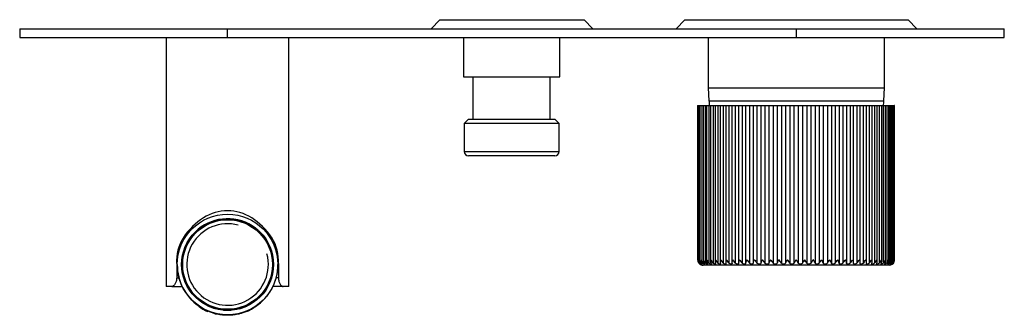
# Model space of a CAD drawing. Units: millimetres. Extents: x -500 to -40, y -176 to 408.
# Drawn here: x -499 to -274, y -16 to 52 of the extents above; entities that cross this region are included whole.
import ezdxf

# ---------------------------------------------------------------- set-up
doc = ezdxf.new("R2010")
doc.units = ezdxf.units.MM
for name, color, linetype in [('035205', 7, 'Continuous'), ('055165', 7, 'Continuous'), ('096014', 7, 'Continuous'), ('096015', 7, 'Continuous'), ('105012', 7, 'Continuous'), ('105013', 7, 'Continuous'), ('105014', 7, 'Continuous'), ('106005', 7, 'Continuous'), ('445018', 7, 'Continuous'), ('445019', 7, 'Continuous'), ('445020', 7, 'Continuous'), ('526034', 7, 'Continuous'), ('586028', 7, 'Continuous'), ('915003A', 7, 'Continuous'), ('990087', 7, 'Continuous'), ('Default', 7, 'Continuous'), ("SALDATURA_D'ANGO", 7, 'Continuous'), ('SL6002', 7, 'Continuous')]:
    doc.layers.add(name, color=color, linetype=linetype)

# ---------------------------------------------------------------- blocks, each defined once
blk = doc.blocks.new('SE')
at = {"layer": '035205', "color": 7, "linetype": 'Continuous'}
for p, q in [((-465.79, 47.99), (-465.79, -9.01)), ((-437.79, -9.01), (-437.79, 47.99)), ((-461.96, 2.1), (-461.57, 2.1)), ((-441.63, 2.1), (-442.02, 2.1)), ((-463.42, -3.71), (-463.29, -3.71)), ((-463.42, -3.71), (-463.42, -7.01)), ((-440.16, -3.71), (-440.3, -3.71)), ((-440.16, -3.71), (-440.16, -7.01)), ((-463.42, -7.01), (-462.9, -7.01)), ((-440.16, -7.01), (-440.69, -7.01)), ((-464.54, -9.01), (-465.79, -9.01)), ((-464.54, -9.01), (-462.31, -9.01)), ((-439.05, -9.01), (-441.28, -9.01)), ((-437.79, -9.01), (-439.05, -9.01))]:
    blk.add_line(p, q, dxfattribs=at)
for centre, radius, start, end in [((-452.95, -3.26), 10.49, 149.2561, 182.4549), ((-450.64, -3.26), 10.49, 357.5451, 30.7439), ((-452.31, -9.01), 10, 178.1044, 180), ((-451.28, -9.01), 10, 0, 2.0459)]:
    blk.add_arc(centre, radius, start, end, dxfattribs=at)
blk.add_ellipse((-451.79, -11.65), major_axis=(0, -19.99), ratio=0.700208, start_param=2.328941, end_param=3.954244, dxfattribs=at)
for points in [[(-463.42, -7.01), (-463.42, -7.15), (-463.43, -7.29), (-463.47, -7.56), (-463.5, -7.69), (-463.61, -8.06), (-463.71, -8.28), (-463.87, -8.54), (-463.93, -8.62), (-464.05, -8.76), (-464.11, -8.82), (-464.3, -8.96), (-464.42, -9.01), (-464.54, -9.01)], [(-440.16, -7.01), (-440.16, -7.15), (-440.15, -7.29), (-440.12, -7.56), (-440.09, -7.69), (-439.98, -8.06), (-439.88, -8.28), (-439.71, -8.54), (-439.66, -8.62), (-439.54, -8.76), (-439.47, -8.82), (-439.29, -8.96), (-439.17, -9.01), (-439.05, -9.01)]]:
    blk.add_open_spline(points, degree=3, knots=[0, 0, 0, 0, 0.125, 0.125, 0.25, 0.25, 0.5, 0.5, 0.625, 0.625, 0.75, 0.75, 1, 1, 1, 1], dxfattribs=at)
at = {"layer": '055165', "color": 7, "linetype": 'Continuous'}
blk.add_circle((-451.79, -3.96), 10.25, dxfattribs=at)
at = {"layer": '096014', "color": 7, "linetype": 'Continuous'}
for p, q in [((-403.29, 52.06), (-403.29, 51.99)), ((-370.29, 51.99), (-370.29, 52.06))]:
    blk.add_line(p, q, dxfattribs=at)
at = {"layer": '096015', "color": 7, "linetype": 'Continuous'}
for p, q in [((-347.29, 52.06), (-347.29, 51.99)), ((-296.29, 51.99), (-296.29, 52.06))]:
    blk.add_line(p, q, dxfattribs=at)
at = {"layer": '105012', "color": 7, "linetype": 'Continuous'}
for p, q in [((-397.89, 47.99), (-397.89, 38.99)), ((-375.89, 38.99), (-375.89, 47.99)), ((-397.89, 38.99), (-375.89, 38.99))]:
    blk.add_line(p, q, dxfattribs=at)
at = {"layer": '105013', "color": 7, "linetype": 'Continuous'}
for p, q in [((-395.74, 38.99), (-395.74, 29.29)), ((-378.04, 29.29), (-378.04, 38.99))]:
    blk.add_line(p, q, dxfattribs=at)
at = {"layer": '105014', "color": 7, "linetype": 'Continuous'}
for p, q in [((-396.74, 29.29), (-397.74, 28.29)), ((-396.74, 29.29), (-377.04, 29.29)), ((-376.04, 28.29), (-377.04, 29.29)), ((-376.04, 28.29), (-397.74, 28.29)), ((-397.74, 28.29), (-397.74, 21.89)), ((-376.04, 21.89), (-376.04, 28.29)), ((-397.74, 21.89), (-376.04, 21.89)), ((-377.04, 20.89), (-396.74, 20.89))]:
    blk.add_line(p, q, dxfattribs=at)
for centre, start, end in [((-396.74, 21.89), 180, 270), ((-377.04, 21.89), 270, 0)]:
    blk.add_arc(centre, 1, start, end, dxfattribs=at)
at = {"layer": '106005', "color": 7, "linetype": 'Continuous'}
blk.add_line((-341.79, 33.49), (-301.79, 33.49), dxfattribs=at)
for centre, start, end in [((-308.88, 35.9), 184.1865, 186.1042), ((-334.71, 35.9), 353.8958, 355.8135)]:
    blk.add_arc(centre, 33, start, end, dxfattribs=at)
at = {"layer": '445018', "color": 7, "linetype": 'Continuous'}
for radius in [11.5, 10.5]:
    blk.add_circle((-451.79, -3.96), radius, dxfattribs=at)
at = {"layer": '445019', "color": 7, "linetype": 'Continuous'}
for p, q in [((-458.38, -11.96), (-458.38, -12.13)), ((-458.38, -13.38), (-458.38, -13.52)), ((-456.38, -13.4), (-456.38, -13.25)), ((-447.38, -13.33), (-447.38, -13.48)), ((-445.38, -12.27), (-445.38, -12.1)), ((-456.38, -14.75), (-456.38, -14.5)), ((-454.71, -13.9), (-454.71, -14.04)), ((-454.71, -15.08), (-454.71, -15.26)), ((-454.71, -15.26), (-453.89, -15.26)), ((-452.71, -14.42), (-452.71, -14.28)), ((-451.05, -14.29), (-451.05, -14.43)), ((-449.7, -15.26), (-449.05, -15.26)), ((-449.05, -14.09), (-449.05, -13.95)), ((-449.05, -15.26), (-449.05, -15.12)), ((-447.38, -14.57), (-447.38, -14.74)), ((-445.38, -13.51), (-445.38, -13.5))]:
    blk.add_line(p, q, dxfattribs=at)
for start, end in [(231.7543, 244.6231), (295.3775, 308.2467)]:
    blk.add_arc((-451.88, -5.26), 10.5, start, end, dxfattribs=at)
at = {"layer": '445020', "color": 7, "linetype": 'Continuous'}
for radius, start, end in [(10.48, 0, 231.0613), (9.32, 75, 15), (10.48, 307.7535, 0), (10.48, 244.0489, 253.8274), (10.48, 285.2071, 294.9218), (10.48, 264.9718, 274.0958)]:
    blk.add_arc((-451.79, -3.96), radius, start, end, dxfattribs=at)
at = {"layer": '526034', "color": 7, "linetype": 'Continuous'}
for p, q in [((-499.29, 49.99), (-451.84, 49.99)), ((-499.29, 49.99), (-499.29, 47.99)), ((-451.84, 49.99), (-321.84, 49.99)), ((-451.84, 47.99), (-451.84, 49.99)), ((-321.84, 49.99), (-274.29, 49.99)), ((-321.84, 49.99), (-321.84, 47.99)), ((-274.29, 47.99), (-274.29, 49.99)), ((-499.29, 47.99), (-451.84, 47.99)), ((-451.84, 47.99), (-321.84, 47.99)), ((-321.84, 47.99), (-274.29, 47.99))]:
    blk.add_line(p, q, dxfattribs=at)
at = {"layer": '586028', "color": 7, "linetype": 'Continuous'}
for p, q in [((-341.94, 47.99), (-341.94, 36.49)), ((-301.64, 36.49), (-301.64, 47.99)), ((-341.94, 36.49), (-301.64, 36.49)), ((-341.94, 36.49), (-341.79, 33.49)), ((-301.79, 33.49), (-301.64, 36.49)), ((-341.79, 33.49), (-301.79, 33.49))]:
    blk.add_line(p, q, dxfattribs=at)
at = {"layer": '915003A', "color": 7, "linetype": 'Continuous'}
for start, end in [(179.8754, 235.0677), (303.8768, 0), (0, 0.1246), (246.5034, 255.2995), (258.2108, 281.7892), (283.8267, 292.5763)]:
    blk.add_arc((-451.79, -4.01), 11.5, start, end, dxfattribs=at)
at = {"layer": '990087', "color": 7, "linetype": 'Continuous'}
blk.add_circle((-451.79, -3.96), 10.37, dxfattribs=at)
at = {"layer": "SALDATURA_D'ANGO", "color": 7, "linetype": 'Continuous'}
for p, q in [((-403.29, 51.99), (-405.29, 49.99)), ((-403.29, 51.99), (-370.29, 51.99)), ((-368.29, 49.99), (-370.29, 51.99)), ((-347.29, 51.99), (-349.29, 49.99)), ((-347.29, 51.99), (-296.29, 51.99)), ((-294.29, 49.99), (-296.29, 51.99))]:
    blk.add_line(p, q, dxfattribs=at)
at = {"layer": 'SL6002', "color": 7, "linetype": 'Continuous'}
for p, q in [((-344.37, 32.39), (-344.29, 32.39)), ((-344.37, 32.39), (-344.37, -2.86)), ((-344.29, 32.39), (-344.04, 32.39)), ((-344.29, 32.39), (-344.29, -2.92)), ((-344.04, 32.39), (-343.66, 32.39)), ((-344.04, 32.39), (-344.04, -2.99)), ((-343.66, 32.39), (-343.62, 32.39)), ((-343.66, 32.39), (-343.66, -3.64)), ((-343.62, 32.39), (-343.2, 32.39)), ((-343.62, 32.39), (-343.62, -3.07)), ((-343.2, 32.39), (-343.05, 32.39)), ((-343.2, 32.39), (-343.2, -3.64)), ((-343.05, 32.39), (-342.58, 32.39)), ((-343.05, 32.39), (-343.05, -3.14)), ((-342.58, 32.39), (-342.31, 32.39)), ((-342.58, 32.39), (-342.58, -3.64)), ((-342.31, 32.39), (-341.79, 32.39)), ((-342.31, 32.39), (-342.31, -3.21)), ((-341.79, 32.39), (-341.43, 32.39)), ((-341.79, 32.39), (-341.79, -3.64)), ((-341.43, 32.39), (-340.86, 32.39)), ((-341.43, 32.39), (-341.43, -3.28)), ((-340.86, 32.39), (-340.4, 32.39)), ((-340.86, 32.39), (-340.86, -3.64)), ((-340.4, 32.39), (-339.78, 32.39)), ((-340.4, 32.39), (-340.4, -3.34)), ((-339.78, 32.39), (-339.24, 32.39)), ((-339.78, 32.39), (-339.78, -3.64)), ((-339.24, 32.39), (-338.57, 32.39)), ((-339.24, 32.39), (-339.24, -3.4)), ((-338.57, 32.39), (-337.94, 32.39)), ((-338.57, 32.39), (-338.57, -3.64)), ((-337.94, 32.39), (-337.23, 32.39)), ((-337.94, 32.39), (-337.94, -3.46)), ((-337.23, 32.39), (-336.53, 32.39)), ((-337.23, 32.39), (-337.23, -3.64)), ((-336.53, 32.39), (-335.77, 32.39)), ((-336.53, 32.39), (-336.53, -3.52)), ((-335.77, 32.39), (-335.02, 32.39)), ((-335.77, 32.39), (-335.77, -3.64)), ((-335.02, 32.39), (-334.21, 32.39)), ((-335.02, 32.39), (-335.02, -3.58)), ((-334.21, 32.39), (-333.4, 32.39)), ((-334.21, 32.39), (-334.21, -3.64)), ((-333.4, 32.39), (-332.55, 32.39)), ((-333.4, 32.39), (-333.4, -3.64)), ((-332.55, 32.39), (-331.7, 32.39)), ((-332.55, 32.39), (-332.55, -3.64)), ((-331.7, 32.39), (-330.81, 32.39)), ((-331.7, 32.39), (-331.7, -3.64)), ((-330.81, 32.39), (-329.93, 32.39)), ((-330.81, 32.39), (-330.81, -3.64)), ((-329.93, 32.39), (-329.01, 32.39)), ((-329.93, 32.39), (-329.93, -3.64)), ((-329.01, 32.39), (-328.09, 32.39)), ((-329.01, 32.39), (-329.01, -3.64)), ((-328.09, 32.39), (-327.14, 32.39)), ((-328.09, 32.39), (-328.09, -3.64)), ((-327.14, 32.39), (-326.21, 32.39)), ((-327.14, 32.39), (-327.14, -3.64)), ((-326.21, 32.39), (-325.24, 32.39)), ((-326.21, 32.39), (-326.21, -3.64)), ((-325.24, 32.39), (-324.29, 32.39)), ((-325.24, 32.39), (-325.24, -3.64)), ((-324.29, 32.39), (-323.32, 32.39)), ((-324.29, 32.39), (-324.29, -3.64)), ((-323.32, 32.39), (-323.32, -3.64)), ((-323.32, 32.39), (-322.36, 32.39)), ((-322.36, 32.39), (-321.38, 32.39)), ((-322.36, 32.39), (-322.36, -3.64)), ((-321.38, 32.39), (-320.42, 32.39)), ((-321.38, 32.39), (-321.38, -3.64)), ((-320.42, 32.39), (-319.44, 32.39)), ((-320.42, 32.39), (-320.42, -3.64)), ((-319.44, 32.39), (-318.49, 32.39)), ((-319.44, 32.39), (-319.44, -3.64)), ((-318.49, 32.39), (-317.53, 32.39)), ((-318.49, 32.39), (-318.49, -3.64)), ((-317.53, 32.39), (-316.59, 32.39)), ((-317.53, 32.39), (-317.53, -3.64)), ((-316.59, 32.39), (-315.65, 32.39)), ((-316.59, 32.39), (-316.59, -3.64)), ((-315.65, 32.39), (-314.73, 32.39)), ((-315.65, 32.39), (-315.65, -3.64)), ((-314.73, 32.39), (-313.81, 32.39)), ((-314.73, 32.39), (-314.73, -3.64)), ((-313.81, 32.39), (-312.93, 32.39)), ((-313.81, 32.39), (-313.81, -3.64)), ((-312.93, 32.39), (-312.04, 32.39)), ((-312.93, 32.39), (-312.93, -3.64)), ((-312.04, 32.39), (-311.19, 32.39)), ((-312.04, 32.39), (-312.04, -3.64)), ((-311.19, 32.39), (-310.34, 32.39)), ((-311.19, 32.39), (-311.19, -3.64)), ((-310.34, 32.39), (-309.53, 32.39)), ((-310.34, 32.39), (-310.34, -3.64)), ((-309.53, 32.39), (-308.72, 32.39)), ((-309.53, 32.39), (-309.53, -3.64)), ((-308.72, 32.39), (-307.97, 32.39)), ((-308.72, -3.58), (-308.72, 32.39)), ((-307.97, 32.39), (-307.2, 32.39)), ((-307.97, 32.39), (-307.97, -3.64)), ((-307.2, 32.39), (-306.51, 32.39)), ((-307.2, -3.52), (-307.2, 32.39)), ((-306.51, 32.39), (-305.79, 32.39)), ((-306.51, 32.39), (-306.51, -3.64)), ((-305.79, 32.39), (-305.17, 32.39)), ((-305.79, -3.46), (-305.79, 32.39)), ((-305.17, 32.39), (-304.5, 32.39)), ((-305.17, 32.39), (-305.17, -3.64)), ((-304.5, 32.39), (-303.95, 32.39)), ((-304.5, -3.4), (-304.5, 32.39)), ((-303.95, 32.39), (-303.34, 32.39)), ((-303.95, 32.39), (-303.95, -3.64)), ((-303.34, 32.39), (-302.88, 32.39)), ((-303.34, -3.34), (-303.34, 32.39)), ((-302.88, 32.39), (-302.31, 32.39)), ((-302.88, 32.39), (-302.88, -3.64)), ((-302.31, 32.39), (-301.94, 32.39)), ((-302.31, -3.28), (-302.31, 32.39)), ((-301.94, 32.39), (-301.42, 32.39)), ((-301.94, 32.39), (-301.94, -3.64)), ((-301.42, 32.39), (-301.16, 32.39)), ((-301.42, -3.21), (-301.42, 32.39)), ((-301.16, 32.39), (-300.69, 32.39)), ((-301.16, 32.39), (-301.16, -3.64)), ((-300.69, 32.39), (-300.54, 32.39)), ((-300.69, -3.14), (-300.69, 32.39)), ((-300.54, 32.39), (-300.12, 32.39)), ((-300.54, 32.39), (-300.54, -3.64)), ((-300.12, 32.39), (-300.08, 32.39)), ((-300.12, -3.07), (-300.12, 32.39)), ((-300.08, 32.39), (-299.7, 32.39)), ((-300.08, 32.39), (-300.08, -3.64)), ((-299.7, 32.39), (-299.45, 32.39)), ((-299.7, -2.99), (-299.7, 32.39)), ((-299.37, 32.39), (-299.45, 32.39)), ((-299.45, -2.92), (-299.45, 32.39)), ((-299.37, -2.86), (-299.37, 32.39)), ((-344.08, -3.57), (-344.08, -3.64)), ((-343.96, -3.39), (-343.96, -3.64)), ((-300.62, -4.11), (-343.12, -4.11)), ((-299.78, -3.39), (-299.78, -3.64)), ((-299.65, -3.57), (-299.65, -3.64))]:
    blk.add_line(p, q, dxfattribs=at)
for centre, radius, start, end in [((-343.13, -2.85), 1.24, 180.1424, 219.6812), ((-343.12, -2.93), 1.16, 176.2872, 217.803), ((-342.95, -2.76), 1.34, 183.9084, 221.179), ((-343.12, -2.86), 1.25, 209.6222, 225.9774), ((-342.93, -3), 1.11, 172.4089, 215.5149), ((-342.59, -2.66), 1.45, 187.5305, 222.3301), ((-343.12, -2.86), 1.25, 229.3026, 270), ((-342.56, -3.07), 1.07, 168.5818, 212.7969), ((-342.03, -2.55), 1.6, 190.9667, 223.1684), ((-342, -3.13), 1.04, 164.8844, 209.6433), ((-341.3, -2.42), 1.77, 194.187, 223.7248), ((-341.28, -3.19), 1.04, 161.3927, 206.0673), ((-340.38, -2.27), 1.97, 197.1729, 224.0261), ((-340.38, -3.25), 1.05, 158.1739, 202.1044), ((-339.27, -2.1), 2.22, 199.9147, 224.0934), ((-339.31, -3.31), 1.09, 155.2802, 197.812), ((-337.97, -1.89), 2.52, 202.4102, 223.9426), ((-338.08, -3.38), 1.15, 152.7449, 193.2671), ((-336.47, -1.65), 2.9, 204.6625, 223.584), ((-336.71, -3.46), 1.23, 150.5803, 188.5605), ((-334.76, -1.34), 3.38, 206.6785, 223.0233), ((-335.18, -3.56), 1.35, 148.7802, 183.7891), ((-332.79, -0.94), 4.03, 208.4672, 222.2617), ((-333.51, -3.67), 1.51, 147.3234, 176.77), ((-330.49, -0.38), 4.95, 210.039, 221.2965), ((-331.69, -3.81), 1.72, 146.1795, 174.4235), ((-327.66, 0.48), 6.4, 211.4048, 220.1218), ((-329.74, -3.99), 2, 145.3149, 169.9871), ((-323.76, 2.01), 9.04, 212.5752, 218.7284), ((-327.63, -4.23), 2.37, 144.6969, 165.7936), ((-316.54, 5.78), 15.63, 213.5598, 217.1047), ((-325.34, -4.54), 2.89, 144.2971, 161.8803), ((-275.47, 32.86), 63.26, 214.3674, 215.2373), ((-322.82, -4.99), 3.65, 144.0932, 158.2692), ((-349.37, -19.38), 28.81, 33.1112, 35.0048), ((-319.93, -5.68), 4.82, 144.069, 154.9688), ((-333.05, -9.43), 11.32, 30.7108, 35.4771), ((-316.3, -6.87), 6.86, 144.2141, 151.978), ((-327.43, -6.87), 6.86, 28.0215, 35.7864), ((-310.69, -9.43), 11.32, 144.5234, 149.2887), ((-323.81, -5.68), 4.82, 25.0306, 35.9316), ((-294.36, -19.39), 28.82, 144.9955, 146.8884), ((-320.92, -4.99), 3.65, 21.7301, 35.9075), ((-368.23, 32.83), 63.22, 324.7623, 325.6329), ((-318.4, -4.54), 2.89, 18.1188, 35.7037), ((-327.2, 5.78), 15.63, 322.895, 326.4405), ((-316.11, -4.23), 2.37, 14.2054, 35.3041), ((-319.98, 2.01), 9.04, 321.2714, 327.4251), ((-314, -3.99), 2, 10.0118, 34.6862), ((-316.08, 0.48), 6.4, 319.878, 328.5954), ((-312.05, -3.81), 1.72, 5.5753, 33.8216), ((-313.25, -0.38), 4.95, 318.7033, 329.9612), ((-310.23, -3.67), 1.51, 3.2294, 32.6779), ((-310.95, -0.94), 4.03, 317.7381, 331.533), ((-308.56, -3.56), 1.35, 356.2097, 31.2211), ((-308.98, -1.34), 3.38, 316.9765, 333.3217), ((-307.03, -3.46), 1.23, 351.4383, 29.4209), ((-307.27, -1.65), 2.9, 316.4158, 335.3377), ((-305.65, -3.38), 1.15, 346.7317, 27.2563), ((-305.77, -1.89), 2.52, 316.0572, 337.59), ((-304.43, -3.31), 1.09, 342.187, 24.7208), ((-304.47, -2.1), 2.22, 315.9063, 340.0855), ((-303.36, -3.25), 1.05, 337.8947, 21.827), ((-303.36, -2.27), 1.97, 315.9737, 342.8273), ((-302.46, -3.19), 1.04, 333.932, 18.608), ((-302.44, -2.42), 1.77, 316.2749, 345.8132), ((-301.73, -3.13), 1.04, 330.3562, 15.1161), ((-300.62, -2.86), 1.25, 270, 337.9591), ((-301.7, -2.55), 1.6, 316.8314, 349.0336), ((-301.18, -3.07), 1.07, 327.2027, 11.4186), ((-301.15, -2.66), 1.45, 317.6697, 352.4697), ((-300.81, -3), 1.11, 324.4849, 7.5913), ((-300.79, -2.76), 1.34, 318.8209, 356.0917), ((-300.62, -2.93), 1.16, 322.197, 3.7129), ((-300.61, -2.85), 1.24, 320.3188, 359.8577), ((-300.62, -2.86), 1.25, 348.4909, 359.1862)]:
    blk.add_arc(centre, radius, start, end, dxfattribs=at)
for points, knots in [([(-344.04, -3.64), (-343.98, -3.72), (-343.92, -3.79), (-343.82, -3.87), (-343.79, -3.89), (-343.8, -3.89), (-343.84, -3.87), (-343.95, -3.79), (-344.02, -3.72), (-344.08, -3.64)], [0, 0, 0, 0, 0.25, 0.25, 0.5, 0.5, 0.75, 0.75, 1, 1, 1, 1]), ([(-343.83, -3.64), (-343.77, -3.72), (-343.72, -3.79), (-343.64, -3.87), (-343.62, -3.89), (-343.64, -3.89), (-343.69, -3.87), (-343.81, -3.79), (-343.89, -3.72), (-343.96, -3.64)], [0, 0, 0, 0, 0.25, 0.25, 0.5, 0.5, 0.75, 0.75, 1, 1, 1, 1]), ([(-343.45, -3.64), (-343.4, -3.72), (-343.35, -3.79), (-343.28, -3.87), (-343.28, -3.89), (-343.32, -3.89), (-343.38, -3.87), (-343.51, -3.79), (-343.59, -3.72), (-343.66, -3.64)], [0, 0, 0, 0, 0.25, 0.25, 0.5, 0.5, 0.75, 0.75, 1, 1, 1, 1]), ([(-342.91, -3.64), (-342.86, -3.72), (-342.82, -3.79), (-342.77, -3.87), (-342.77, -3.89), (-342.83, -3.89), (-342.9, -3.87), (-343.04, -3.79), (-343.13, -3.72), (-343.2, -3.64)], [0, 0, 0, 0, 0.25, 0.25, 0.5, 0.5, 0.75, 0.75, 1, 1, 1, 1]), ([(-342.21, -3.64), (-342.17, -3.72), (-342.13, -3.79), (-342.1, -3.87), (-342.11, -3.89), (-342.19, -3.89), (-342.26, -3.87), (-342.42, -3.79), (-342.5, -3.72), (-342.58, -3.64)], [0, 0, 0, 0, 0.25, 0.25, 0.5, 0.5, 0.75, 0.75, 1, 1, 1, 1]), ([(-341.35, -3.64), (-341.32, -3.72), (-341.28, -3.79), (-341.27, -3.87), (-341.29, -3.89), (-341.39, -3.89), (-341.47, -3.87), (-341.63, -3.79), (-341.72, -3.72), (-341.79, -3.64)], [0, 0, 0, 0, 0.25, 0.25, 0.5, 0.5, 0.75, 0.75, 1, 1, 1, 1]), ([(-340.35, -3.64), (-340.32, -3.72), (-340.29, -3.79), (-340.29, -3.87), (-340.32, -3.89), (-340.44, -3.89), (-340.52, -3.87), (-340.7, -3.79), (-340.79, -3.72), (-340.86, -3.64)], [0, 0, 0, 0, 0.25, 0.25, 0.5, 0.5, 0.75, 0.75, 1, 1, 1, 1]), ([(-339.2, -3.64), (-339.18, -3.72), (-339.16, -3.79), (-339.18, -3.87), (-339.22, -3.89), (-339.35, -3.89), (-339.44, -3.87), (-339.62, -3.79), (-339.71, -3.72), (-339.78, -3.64)], [0, 0, 0, 0, 0.25, 0.25, 0.5, 0.5, 0.75, 0.75, 1, 1, 1, 1]), ([(-337.92, -3.64), (-337.9, -3.72), (-337.9, -3.79), (-337.93, -3.87), (-337.98, -3.89), (-338.12, -3.89), (-338.22, -3.87), (-338.41, -3.79), (-338.5, -3.72), (-338.57, -3.64)], [0, 0, 0, 0, 0.25, 0.25, 0.5, 0.5, 0.75, 0.75, 1, 1, 1, 1]), ([(-336.52, -3.64), (-336.51, -3.72), (-336.51, -3.79), (-336.56, -3.87), (-336.62, -3.89), (-336.78, -3.89), (-336.88, -3.87), (-337.07, -3.79), (-337.16, -3.72), (-337.23, -3.64)], [0, 0, 0, 0, 0.25, 0.25, 0.5, 0.5, 0.75, 0.75, 1, 1, 1, 1]), ([(-335.01, -3.64), (-335.01, -3.72), (-335.01, -3.79), (-335.08, -3.87), (-335.15, -3.89), (-335.31, -3.89), (-335.42, -3.87), (-335.61, -3.79), (-335.7, -3.72), (-335.77, -3.64)], [0, 0, 0, 0, 0.25, 0.25, 0.5, 0.5, 0.75, 0.75, 1, 1, 1, 1]), ([(-333.4, -3.64), (-333.4, -3.72), (-333.42, -3.79), (-333.5, -3.87), (-333.57, -3.89), (-333.75, -3.89), (-333.86, -3.87), (-334.05, -3.79), (-334.14, -3.72), (-334.21, -3.64)], [0, 0, 0, 0, 0.25, 0.25, 0.5, 0.5, 0.75, 0.75, 1, 1, 1, 1]), ([(-331.7, -3.64), (-331.71, -3.72), (-331.73, -3.79), (-331.83, -3.87), (-331.91, -3.89), (-332.1, -3.89), (-332.21, -3.87), (-332.4, -3.79), (-332.49, -3.72), (-332.55, -3.64)], [0, 0, 0, 0, 0.25, 0.25, 0.5, 0.5, 0.75, 0.75, 1, 1, 1, 1]), ([(-329.93, -3.64), (-329.94, -3.72), (-329.97, -3.79), (-330.08, -3.87), (-330.17, -3.89), (-330.37, -3.89), (-330.48, -3.87), (-330.67, -3.79), (-330.75, -3.72), (-330.81, -3.64)], [0, 0, 0, 0, 0.25, 0.25, 0.5, 0.5, 0.75, 0.75, 1, 1, 1, 1]), ([(-328.09, -3.64), (-328.11, -3.72), (-328.15, -3.79), (-328.28, -3.87), (-328.37, -3.89), (-328.57, -3.89), (-328.68, -3.87), (-328.87, -3.79), (-328.95, -3.72), (-329.01, -3.64)], [0, 0, 0, 0, 0.25, 0.25, 0.5, 0.5, 0.75, 0.75, 1, 1, 1, 1]), ([(-326.21, -3.64), (-326.23, -3.72), (-326.28, -3.79), (-326.42, -3.87), (-326.51, -3.89), (-326.72, -3.89), (-326.83, -3.87), (-327.02, -3.79), (-327.09, -3.72), (-327.14, -3.64)], [0, 0, 0, 0, 0.25, 0.25, 0.5, 0.5, 0.75, 0.75, 1, 1, 1, 1]), ([(-324.29, -3.64), (-324.32, -3.72), (-324.38, -3.79), (-324.53, -3.87), (-324.63, -3.89), (-324.84, -3.89), (-324.95, -3.87), (-325.13, -3.79), (-325.2, -3.72), (-325.24, -3.64)], [0, 0, 0, 0, 0.25, 0.25, 0.5, 0.5, 0.75, 0.75, 1, 1, 1, 1]), ([(-322.36, -3.64), (-322.4, -3.72), (-322.45, -3.79), (-322.61, -3.87), (-322.72, -3.89), (-322.93, -3.89), (-323.04, -3.87), (-323.21, -3.79), (-323.27, -3.72), (-323.32, -3.64)], [0, 0, 0, 0, 0.25, 0.25, 0.5, 0.5, 0.75, 0.75, 1, 1, 1, 1]), ([(-320.42, -3.64), (-320.46, -3.72), (-320.53, -3.79), (-320.7, -3.87), (-320.8, -3.89), (-321.02, -3.89), (-321.12, -3.87), (-321.28, -3.79), (-321.34, -3.72), (-321.38, -3.64)], [0, 0, 0, 0, 0.25, 0.25, 0.5, 0.5, 0.75, 0.75, 1, 1, 1, 1]), ([(-318.49, -3.64), (-318.54, -3.72), (-318.61, -3.79), (-318.79, -3.87), (-318.9, -3.89), (-319.11, -3.89), (-319.21, -3.87), (-319.36, -3.79), (-319.41, -3.72), (-319.44, -3.64)], [0, 0, 0, 0, 0.25, 0.25, 0.5, 0.5, 0.75, 0.75, 1, 1, 1, 1]), ([(-316.59, -3.64), (-316.65, -3.72), (-316.72, -3.79), (-316.9, -3.87), (-317.01, -3.89), (-317.22, -3.89), (-317.32, -3.87), (-317.46, -3.79), (-317.5, -3.72), (-317.53, -3.64)], [0, 0, 0, 0, 0.25, 0.25, 0.5, 0.5, 0.75, 0.75, 1, 1, 1, 1]), ([(-314.73, -3.64), (-314.79, -3.72), (-314.87, -3.79), (-315.05, -3.87), (-315.17, -3.89), (-315.37, -3.89), (-315.46, -3.87), (-315.59, -3.79), (-315.63, -3.72), (-315.65, -3.64)], [0, 0, 0, 0, 0.25, 0.25, 0.5, 0.5, 0.75, 0.75, 1, 1, 1, 1]), ([(-312.93, -3.64), (-312.99, -3.72), (-313.07, -3.79), (-313.26, -3.87), (-313.37, -3.89), (-313.57, -3.89), (-313.65, -3.87), (-313.77, -3.79), (-313.8, -3.72), (-313.81, -3.64)], [0, 0, 0, 0, 0.25, 0.25, 0.5, 0.5, 0.75, 0.75, 1, 1, 1, 1]), ([(-311.19, -3.64), (-311.25, -3.72), (-311.34, -3.79), (-311.53, -3.87), (-311.64, -3.89), (-311.83, -3.89), (-311.91, -3.87), (-312.01, -3.79), (-312.03, -3.72), (-312.04, -3.64)], [0, 0, 0, 0, 0.25, 0.25, 0.5, 0.5, 0.75, 0.75, 1, 1, 1, 1]), ([(-309.53, -3.64), (-309.6, -3.72), (-309.68, -3.79), (-309.88, -3.87), (-309.98, -3.89), (-310.16, -3.89), (-310.24, -3.87), (-310.32, -3.79), (-310.34, -3.72), (-310.34, -3.64)], [0, 0, 0, 0, 0.25, 0.25, 0.5, 0.5, 0.75, 0.75, 1, 1, 1, 1]), ([(-307.97, -3.64), (-308.04, -3.72), (-308.12, -3.79), (-308.32, -3.87), (-308.42, -3.89), (-308.59, -3.89), (-308.65, -3.87), (-308.72, -3.79), (-308.73, -3.72), (-308.72, -3.64)], [0, 0, 0, 0, 0.25, 0.25, 0.5, 0.5, 0.75, 0.75, 1, 1, 1, 1]), ([(-306.51, -3.64), (-306.58, -3.72), (-306.67, -3.79), (-306.86, -3.87), (-306.96, -3.89), (-307.12, -3.89), (-307.17, -3.87), (-307.23, -3.79), (-307.23, -3.72), (-307.21, -3.64)], [0, 0, 0, 0, 0.25, 0.25, 0.5, 0.5, 0.75, 0.75, 1, 1, 1, 1]), ([(-305.17, -3.64), (-305.24, -3.72), (-305.33, -3.79), (-305.52, -3.87), (-305.61, -3.89), (-305.76, -3.89), (-305.8, -3.87), (-305.84, -3.79), (-305.83, -3.72), (-305.81, -3.64)], [0, 0, 0, 0, 0.25, 0.25, 0.5, 0.5, 0.75, 0.75, 1, 1, 1, 1]), ([(-303.95, -3.64), (-304.03, -3.72), (-304.12, -3.79), (-304.3, -3.87), (-304.39, -3.89), (-304.52, -3.89), (-304.56, -3.87), (-304.58, -3.79), (-304.56, -3.72), (-304.54, -3.64)], [0, 0, 0, 0, 0.25, 0.25, 0.5, 0.5, 0.75, 0.75, 1, 1, 1, 1]), ([(-302.88, -3.64), (-302.95, -3.72), (-303.04, -3.79), (-303.21, -3.87), (-303.3, -3.89), (-303.41, -3.89), (-303.44, -3.87), (-303.45, -3.79), (-303.42, -3.72), (-303.39, -3.64)], [0, 0, 0, 0, 0.25, 0.25, 0.5, 0.5, 0.75, 0.75, 1, 1, 1, 1]), ([(-301.94, -3.64), (-302.02, -3.72), (-302.1, -3.79), (-302.27, -3.87), (-302.35, -3.89), (-302.45, -3.89), (-302.47, -3.87), (-302.45, -3.79), (-302.42, -3.72), (-302.39, -3.64)], [0, 0, 0, 0, 0.25, 0.25, 0.5, 0.5, 0.75, 0.75, 1, 1, 1, 1]), ([(-301.16, -3.64), (-301.23, -3.72), (-301.32, -3.79), (-301.48, -3.87), (-301.55, -3.89), (-301.63, -3.89), (-301.64, -3.87), (-301.61, -3.79), (-301.57, -3.72), (-301.53, -3.64)], [0, 0, 0, 0, 0.25, 0.25, 0.5, 0.5, 0.75, 0.75, 1, 1, 1, 1]), ([(-300.54, -3.64), (-300.61, -3.72), (-300.69, -3.79), (-300.84, -3.87), (-300.9, -3.89), (-300.97, -3.89), (-300.97, -3.87), (-300.92, -3.79), (-300.87, -3.72), (-300.83, -3.64)], [0, 0, 0, 0, 0.25, 0.25, 0.5, 0.5, 0.75, 0.75, 1, 1, 1, 1]), ([(-300.08, -3.64), (-300.15, -3.72), (-300.23, -3.79), (-300.36, -3.87), (-300.42, -3.89), (-300.46, -3.89), (-300.45, -3.87), (-300.39, -3.79), (-300.34, -3.72), (-300.28, -3.64)], [0, 0, 0, 0, 0.25, 0.25, 0.5, 0.5, 0.75, 0.75, 1, 1, 1, 1]), ([(-299.78, -3.64), (-299.85, -3.72), (-299.92, -3.79), (-300.05, -3.87), (-300.09, -3.89), (-300.12, -3.89), (-300.1, -3.87), (-300.02, -3.79), (-299.96, -3.72), (-299.91, -3.64)], [0, 0, 0, 0, 0.25, 0.25, 0.5, 0.5, 0.75, 0.75, 1, 1, 1, 1]), ([(-299.94, -3.89), (-299.94, -3.89), (-299.91, -3.87), (-299.82, -3.79), (-299.76, -3.72), (-299.7, -3.64)], [0.5203994, 0.5203994, 0.5203994, 0.5203994, 0.75, 0.75, 1, 1, 1, 1]), ([(-299.65, -3.64), (-299.72, -3.72), (-299.79, -3.79), (-299.89, -3.86), (-299.92, -3.88), (-299.93, -3.89)], [0, 0, 0, 0, 0.25, 0.25, 0.4485055, 0.4485055, 0.4485055, 0.4485055])]:
    blk.add_open_spline(points, degree=3, knots=knots, dxfattribs=at)

msp = doc.modelspace()

# ---------------------------------------------------------------- block references
at = {"layer": 'Default'}
msp.add_blockref('SE', (0, 0), dxfattribs=at)

doc.saveas('drawing.dxf')
